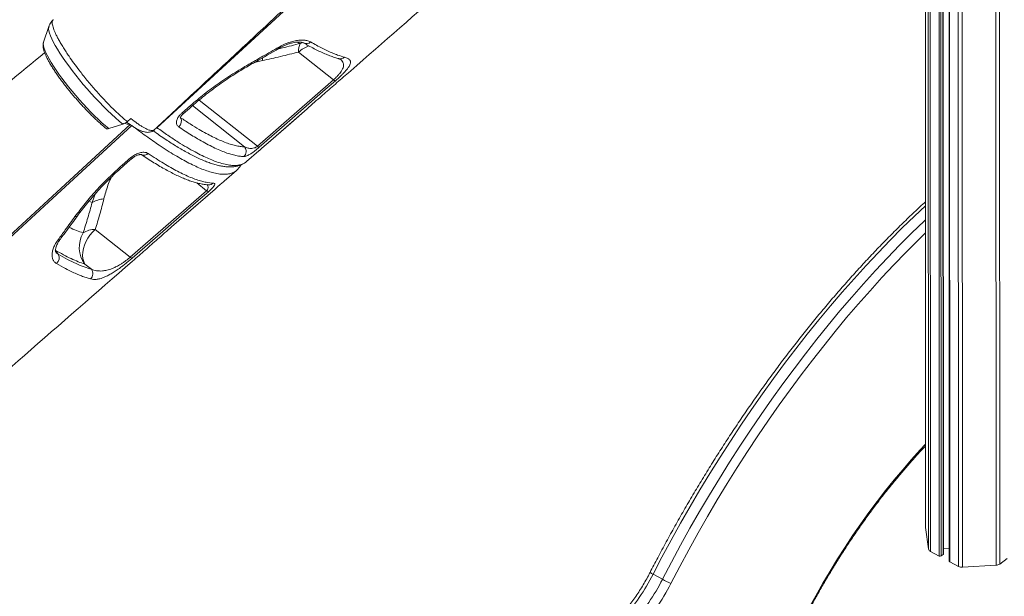
# Model space of a CAD drawing. Units: millimetres. Extents: x -20601 to 8858, y -11486 to 4053.
# Drawn here: x 4471 to 5188, y -9139 to -8719 of the extents above; entities that cross this region are included whole.
import ezdxf

# ---------------------------------------------------------------- set-up
doc = ezdxf.new("R2010")
doc.units = ezdxf.units.MM

msp = doc.modelspace()

# ---------------------------------------------------------------- linework, layer by layer
at = {"color": 8, "linetype": 'Continuous', "lineweight": 15}
for p, q in [((5184.09, -8352.81), (5184.48, -9115.54)), ((5181.37, -8355.06), (5181.76, -9116.44)), ((5157.03, -8375.21), (5157.41, -9117.81)), ((5147.72, -8382.91), (5148.1, -9113.8)), ((5154.11, -8377.62), (5154.49, -9117.23)), ((5140.07, -8389.24), (5140.44, -9109.69)), ((5141.48, -8388.07), (5141.85, -9109.61)), ((5142.85, -8386.94), (5143.22, -9108.57)), ((5130.15, -8397.45), (5130.5, -9088.96)), ((5132.27, -8395.69), (5132.63, -9104.53)), ((5133.68, -8394.52), (5134.05, -9106.27)), ((4675.04, -8736.27), (4672.51, -8735.35)), ((4675.04, -8736.27), (4677.1, -8735.6)), ((4647.42, -8748.76), (4641.74, -8750.07)), ((4601.29, -8777.54), (4643.74, -8811.24)), ((4634.4, -8811.64), (4596.53, -8781.57)), ((4587.72, -8790.2), (4587.87, -8790.41)), ((4569.89, -8798.24), (4570.64, -8797.67)), ((4599.6, -8837.88), (4606.73, -8843.54)), ((4521.07, -8851.19), (4523.43, -8852.22)), ((4498.63, -8889.87), (4496.78, -8887.28))]:
    msp.add_line(p, q, dxfattribs=at)
at = {"color": 7, "linetype": 'Continuous', "lineweight": 15}
for p, q in [((5147.37, -8383.2), (5147.74, -9113.31)), ((5143.45, -9108.16), (5143.08, -8386.75)), ((5130.13, -8397.46), (5130.49, -9088.74)), ((4491.9, -8723.96), (4488, -8735.43)), ((4488, -8735.43), (4487.98, -8735.5)), ((4699.23, -8762.78), (4673.78, -8742.57)), ((4710.04, -8757.64), (4711.73, -8756.16)), ((4643.74, -8811.24), (4699.23, -8762.78)), ((4588.7, -8787.06), (4595.03, -8781.53)), ((4548.99, -8793.3), (4551.58, -8790.93)), ((4535.6, -8798.37), (4545.67, -8795.07)), ((4545.36, -8824.89), (4551.69, -8819.38)), ((4635.95, -8822.33), (4644.85, -8814.56)), ((4619.6, -8836.6), (4628.54, -8828.81)), ((4628.52, -8828.73), (4628.5, -8828.76)), ((4582.93, -8868.51), (4612.95, -8842.33)), ((4551.19, -8891.97), (4606.73, -8843.54)), ((4551.19, -8891.97), (4525.73, -8871.75)), ((4518.17, -8897.01), (4522.93, -8900.79)), ((4552.62, -8895.02), (4554.22, -8893.61)), ((5130.49, -9088.74), (5130.5, -9088.96)), ((5130.5, -9088.96), (5132.63, -9104.53)), ((5134.05, -9106.27), (5140.44, -9109.69)), ((5143.45, -9104.24), (5147.74, -9104)), ((5141.85, -9109.61), (5143.22, -9108.57)), ((5148.1, -9113.8), (5154.49, -9117.23)), ((5184.48, -9115.54), (5189.84, -9111.45)), ((5157.41, -9117.81), (5181.76, -9116.44)), ((4931.95, -9122.95), (4938.84, -9126.65))]:
    msp.add_line(p, q, dxfattribs=at)
at = {"color": 8, "linetype": 'Continuous', "lineweight": 15, "flags": 128}
for points in [[(4933.35, -8463.59), (4870.05, -8521.91), (4743.04, -8638.9), (4570.64, -8797.67)], [(4491.89, -8723.98), (4491.77, -8724.48), (4491.72, -8725.66), (4491.92, -8727.09), (4492.36, -8728.77), (4493.05, -8730.7), (4493.97, -8732.84), (4495.13, -8735.19), (4496.51, -8737.74), (4498.1, -8740.46), (4499.9, -8743.34), (4501.89, -8746.36), (4504.05, -8749.49), (4506.38, -8752.72), (4508.85, -8756.02), (4511.45, -8759.36), (4514.17, -8762.74), (4516.97, -8766.11), (4519.85, -8769.47), (4522.78, -8772.78), (4525.74, -8776.02), (4528.71, -8779.18), (4531.68, -8782.22), (4534.62, -8785.13), (4537.51, -8787.89), (4540.32, -8790.48), (4543.05, -8792.88), (4545.67, -8795.07)], [(4487.98, -8735.5), (4487.97, -8735.55), (4487.84, -8736.56), (4487.95, -8737.82), (4488.31, -8739.34), (4488.9, -8741.09), (4489.74, -8743.06), (4490.8, -8745.25), (4492.08, -8747.62), (4493.58, -8750.17), (4495.27, -8752.87), (4497.15, -8755.71), (4499.21, -8758.65), (4501.42, -8761.68), (4503.76, -8764.78), (4506.23, -8767.92), (4508.81, -8771.07), (4511.46, -8774.22), (4514.18, -8777.34), (4516.93, -8780.4), (4519.71, -8783.38), (4522.49, -8786.25), (4525.24, -8789.01), (4527.95, -8791.61), (4530.59, -8794.06), (4533.15, -8796.31), (4535.6, -8798.37)], [(4459.47, -8879.88), (4519.8, -8824.27), (4551.17, -8795.37)], [(4551.69, -8819.38), (4552.19, -8819.68), (4552.56, -8819.81), (4552.79, -8819.77), (4552.79, -8819.77)], [(4545.36, -8824.89), (4545.86, -8825.2), (4546.23, -8825.33), (4546.45, -8825.28), (4546.45, -8825.28)], [(4931.95, -9122.95), (4938.46, -9110.48), (4945.14, -9098.09), (4951.97, -9085.79), (4958.95, -9073.59), (4966.08, -9061.5), (4973.35, -9049.52), (4980.75, -9037.66), (4988.29, -9025.93), (4995.95, -9014.34), (5003.73, -9002.9), (5011.63, -8991.61), (5019.64, -8980.47), (5027.76, -8969.51), (5035.97, -8958.72), (5044.28, -8948.12), (5052.68, -8937.7), (5061.17, -8927.48), (5069.73, -8917.47), (5078.36, -8907.66), (5087.06, -8898.07), (5095.83, -8888.71), (5104.64, -8879.57), (5113.51, -8870.66), (5122.42, -8862), (5130.37, -8854.51)], [(5130.37, -8864.69), (5129.31, -8865.7), (5120.4, -8874.36), (5111.54, -8883.26), (5102.72, -8892.4), (5093.96, -8901.77), (5085.26, -8911.36), (5076.62, -8921.17), (5068.06, -8931.18), (5059.58, -8941.4), (5051.18, -8951.82), (5042.87, -8962.42), (5034.65, -8973.21), (5026.54, -8984.17), (5018.53, -8995.3), (5010.63, -9006.59), (5002.84, -9018.04), (4995.18, -9029.63), (4987.65, -9041.36), (4980.24, -9053.21), (4972.97, -9065.19), (4965.85, -9077.29), (4958.86, -9089.49), (4952.03, -9101.79), (4945.36, -9114.18), (4938.84, -9126.65)], [(4944.93, -9129.72), (4951.39, -9117.36), (4958, -9105.09), (4964.77, -9092.9), (4971.69, -9080.81), (4978.75, -9068.83), (4985.95, -9056.96), (4993.29, -9045.21), (5000.75, -9033.58), (5008.35, -9022.1), (5016.06, -9010.76), (5023.89, -8999.57), (5031.82, -8988.54), (5039.87, -8977.68), (5048.01, -8966.99), (5056.24, -8956.48), (5064.56, -8946.16), (5072.97, -8936.04), (5081.45, -8926.11), (5090.01, -8916.4), (5098.63, -8906.9), (5107.31, -8897.61), (5116.05, -8888.56), (5124.83, -8879.74), (5130.38, -8874.31)], [(5130.46, -9028.26), (5126.6, -9032.38), (5120.18, -9039.47), (5113.82, -9046.78), (5107.54, -9054.29), (5101.34, -9061.99), (5095.24, -9069.89), (5089.23, -9077.96), (5083.32, -9086.2), (5077.53, -9094.59), (5071.86, -9103.14), (5066.31, -9111.82), (5060.9, -9120.62), (5055.62, -9129.55), (5050.49, -9138.58), (5045.51, -9147.7)]]:
    msp.add_lwpolyline(points, dxfattribs=at)
at = {"color": 7, "linetype": 'Continuous', "lineweight": 15, "flags": 128}
for points in [[(4700.61, -8763.5), (4693.21, -8769.96), (4663.61, -8795.81), (4645.12, -8811.97)], [(4589.79, -8787.45), (4594.22, -8783.58), (4596.12, -8781.92)], [(4649.95, -8810.04), (4657.35, -8803.58), (4679.93, -8783.85)], [(4649.96, -8810.03), (4668.03, -8794.25), (4679.95, -8783.84)], [(4552.32, -8796.07), (4488.82, -8854.57), (4361.81, -8971.56), (4189.41, -9130.33)], [(4546.45, -8825.29), (4550.88, -8821.42), (4552.78, -8819.77)], [(4582.91, -8868.52), (4590.32, -8862.07), (4612.94, -8842.34)], [(4608.11, -8844.27), (4600.7, -8850.73), (4571.08, -8876.56), (4552.56, -8892.7)], [(4518.17, -8897.01), (4517.29, -8895.12), (4516.73, -8893.01), (4516.5, -8890.72), (4516.6, -8888.29), (4517.04, -8885.78), (4517.81, -8883.23), (4518.88, -8880.7), (4520.24, -8878.24), (4521.85, -8875.89), (4523.7, -8873.72), (4525.73, -8871.75)]]:
    msp.add_lwpolyline(points, dxfattribs=at)
at = {"color": 8, "linetype": 'Continuous', "lineweight": 15}
for centre, radius, start, end in [((4658.49, -8739.61), 1.03, 345.53873, 35.09966), ((4689.43, -8760.07), 23.48, 110.15416, 131.80015), ((4679.49, -8732.04), 4.38, 242.37245, 313.84225), ((4670.53, -8750.28), 23.15, 170.57701, 176.2465), ((4704.16, -8742.85), 4.66, 255.31026, 311.81031), ((4638.08, -8751.25), 1.2, 348.35059, 34.37693), ((4595.93, -8780.74), 1.19, 221.20474, 279.15834), ((4589.6, -8786.27), 1.2, 221.23825, 279.07323), ((4561.28, -8813.64), 4.11, 238.82545, 316.49419), ((4608.49, -8834.51), 4.75, 268.20565, 311.28137), ((4511.4, -8860.76), 1.73, 253.72087, 317.55999), ((4499.05, -8877.64), 1.68, 255.53032, 318.02408), ((4938.16, -9109.75), 14.59, 234.86098, 244.80593)]:
    msp.add_arc(centre, radius, start, end, dxfattribs=at)
at = {"color": 7, "linetype": 'Continuous', "lineweight": 15}
for centre, radius, start, end in [((4685.28, -8741.58), 11.54, 152.55461, 184.8826), ((4701.04, -8761.01), 2.53, 224.22619, 260.14242), ((4583.17, -8792.89), 5.32, 308.26993, 27.87501), ((4534.75, -8796.37), 2.17, 233.69832, 293.04829), ((4541.97, -8784.14), 11.54, 288.74068, 307.49144), ((4630.44, -8814.86), 5.11, 311.54072, 39.0629), ((4645.55, -8809.48), 2.53, 224.23026, 260.20738), ((4533, -8867.78), 18.26, 93.36531, 121.58223), ((4608.55, -8841.78), 2.53, 224.13046, 260.01894), ((4534.6, -8884.67), 20.55, 149.67702, 216.90199), ((4525.74, -8888.55), 16.8, 90.01941, 121.89701), ((4494.13, -8892.62), 5.27, 309.31853, 31.45367), ((4553, -8890.2), 2.53, 224.15786, 260.01665), ((4518.81, -8903.92), 5.17, 311.08106, 37.18079), ((5135.05, -9104), 2.48, 192.30657, 246.01585), ((5141.07, -9108.45), 1.4, 242.94594, 303.49152), ((5142.93, -9108.13), 0.522, 303.42043, 357.30664), ((5148.33, -9113.26), 0.588, 185.11764, 247.13056), ((5157.02, -9112.21), 5.62, 243.24447, 273.99546), ((5181.61, -9111.45), 5, 271.77787, 305.06913), ((4797.15, -9054.29), 151.27, 318.17537, 333.00562), ((4804.05, -9057.99), 151.27, 318.17537, 333.00562), ((4997.22, -9018.42), 122.97, 241.65739, 244.83499), ((4801.71, -9056.77), 160.73, 318.17537, 333.00562)]:
    msp.add_arc(centre, radius, start, end, dxfattribs=at)
for points, knots in [([(4568.68, -8799.27), (4573.2, -8795.05), (4583.57, -8785.37), (4599.54, -8770.47), (4616.35, -8754.8), (4632.43, -8739.82), (4647.68, -8725.62), (4662.11, -8712.19), (4675.74, -8699.52), (4688.65, -8687.52), (4700.93, -8676.12), (4712.55, -8665.33), (4723.51, -8655.16), (4733.73, -8645.68), (4743.2, -8636.9), (4751.92, -8628.81), (4759.9, -8621.42), (4767.4, -8614.47), (4774.36, -8608.02), (4780.7, -8602.15), (4786.08, -8597.17), (4790.56, -8593.02), (4794.58, -8589.3), (4798.61, -8585.56), (4803.36, -8581.17), (4808.91, -8576.03), (4815.19, -8570.22), (4821.19, -8564.67), (4826.62, -8559.65), (4830.32, -8556.22), (4832.86, -8553.88), (4834.28, -8552.54), (4835.79, -8551.24), (4837.3, -8550.01), (4838.83, -8548.78), (4839.98, -8547.84), (4840.59, -8547.31), (4840.69, -8547.22)], [0, 0, 0, 0, 0.049895, 0.1145, 0.17637, 0.235506, 0.291908, 0.34464, 0.394736, 0.442194, 0.487015, 0.530032, 0.570304, 0.607829, 0.642608, 0.674642, 0.70393, 0.730472, 0.7573, 0.780583, 0.800321, 0.816512, 0.829956, 0.844591, 0.860949, 0.882211, 0.905795, 0.930137, 0.94827, 0.965633, 0.970965, 0.976077, 0.981587, 0.986449, 0.992107, 0.998671, 1, 1, 1, 1]), ([(4711.75, -8756.17), (4759.59, -8714.4), (4833.61, -8649.78), (4907.66, -8585.2), (4933.85, -8562.36)], [0, 0, 0, 0, 0.646303, 1, 1, 1, 1]), ([(4495.14, -8719.04), (4494.78, -8719.37), (4493.96, -8720.14), (4492.99, -8721.54), (4492.26, -8722.9), (4492, -8723.74), (4491.9, -8724.04)], [0, 0, 0, 0, 0.237844, 0.538609, 0.834789, 1, 1, 1, 1]), ([(4548.99, -8793.3), (4548.12, -8792.56), (4546.36, -8791.08), (4543.57, -8788.56), (4540.65, -8785.83), (4537.66, -8782.91), (4534.66, -8779.85), (4531.63, -8776.66), (4528.54, -8773.32), (4525.5, -8769.89), (4522.52, -8766.4), (4519.59, -8762.91), (4516.7, -8759.35), (4513.52, -8755.22), (4510.06, -8750.63), (4506.92, -8746.21), (4504.44, -8742.43), (4502.42, -8739.33), (4500.58, -8736.34), (4498.98, -8733.43), (4497.57, -8730.78), (4496.4, -8728.4), (4495.53, -8726.22), (4494.88, -8724.27), (4494.46, -8722.62), (4494.32, -8721.22), (4494.47, -8720.09), (4494.72, -8719.38), (4495.05, -8719.13), (4495.16, -8719.05)], [0, 0, 0, 0, 0.035873, 0.071994, 0.108902, 0.146083, 0.181956, 0.218078, 0.25499, 0.292172, 0.32801, 0.364099, 0.400973, 0.438118, 0.491121, 0.544943, 0.580723, 0.616755, 0.653566, 0.690648, 0.728798, 0.764623, 0.800696, 0.837551, 0.87468, 0.910505, 0.946578, 0.983435, 1, 1, 1, 1]), ([(4659.33, -8739.02), (4660.56, -8738.35), (4663.02, -8737.02), (4666.78, -8735.54), (4670.44, -8734.48), (4673.92, -8733.88), (4677.08, -8733.77), (4680.11, -8734.1), (4681.67, -8734.81), (4682.53, -8735.2)], [0, 0, 0, 0, 0.137157, 0.274328, 0.412249, 0.550181, 0.689139, 0.828102, 1, 1, 1, 1]), ([(4487.98, -8735.6), (4487.91, -8735.8), (4487.71, -8736.41), (4487.63, -8737.48), (4487.68, -8738.87), (4487.97, -8740.49), (4488.54, -8742.39), (4489.37, -8744.5), (4490.41, -8746.74), (4491.63, -8749.07), (4493.03, -8751.51), (4494.58, -8754.04), (4496.3, -8756.67), (4498.16, -8759.38), (4500.15, -8762.16), (4502.27, -8765), (4504.49, -8767.87), (4506.81, -8770.76), (4509.2, -8773.65), (4511.66, -8776.52), (4514.17, -8779.35), (4516.7, -8782.12), (4519.25, -8784.82), (4521.79, -8787.43), (4524.31, -8789.92), (4526.79, -8792.29), (4529.23, -8794.51), (4531.46, -8796.46), (4532.84, -8797.6), (4533.46, -8798.12)], [0, 0, 0, 0, 0.012857, 0.0393, 0.069922, 0.106862, 0.149895, 0.193293, 0.234905, 0.275299, 0.314947, 0.354123, 0.392988, 0.431639, 0.470141, 0.508538, 0.546859, 0.585128, 0.623362, 0.661576, 0.699784, 0.737995, 0.77622, 0.814472, 0.852766, 0.89112, 0.929559, 0.968114, 1, 1, 1, 1]), ([(4639.07, -8750.57), (4641.95, -8748.94), (4648.72, -8745.11), (4655.46, -8741.24), (4659.33, -8739.02)], [0, 0, 0, 0, 0.42614, 1, 1, 1, 1]), ([(4639.25, -8751.48), (4640.34, -8750.86), (4647.11, -8747.03), (4653.84, -8743.12), (4659.48, -8739.85)], [0, 0, 0, 0, 0.161435, 1, 1, 1, 1]), ([(4659.49, -8739.87), (4659.6, -8739.8), (4660.43, -8739.3), (4662.02, -8738.49), (4664.24, -8737.48), (4666.42, -8736.67), (4668.53, -8736.04), (4670.52, -8735.59), (4672.33, -8735.34), (4673.94, -8735.25), (4675.3, -8735.32), (4676.35, -8735.49), (4677.1, -8735.73), (4677.34, -8735.86), (4677.46, -8735.92)], [0, 0, 0, 0, 0.014323, 0.107689, 0.202086, 0.295856, 0.388641, 0.482546, 0.573975, 0.663397, 0.753707, 0.840245, 0.925041, 1, 1, 1, 1]), ([(4677.46, -8735.91), (4678.66, -8736.59), (4681.28, -8738.1), (4685.15, -8740.15), (4689.11, -8742.1), (4692.92, -8743.83), (4696.59, -8745.31), (4699.96, -8746.5), (4702.03, -8747.08), (4702.98, -8747.34)], [0, 0, 0, 0, 0.124057, 0.272034, 0.420773, 0.570226, 0.720359, 0.871134, 1, 1, 1, 1]), ([(4682.53, -8735.2), (4683.97, -8736.02), (4686.87, -8737.67), (4690.98, -8739.82), (4694.92, -8741.73), (4698.66, -8743.37), (4702.88, -8745.03), (4705.61, -8745.83), (4707.26, -8746.32)], [0, 0, 0, 0, 0.152319, 0.304731, 0.457144, 0.610315, 0.763486, 1, 1, 1, 1]), ([(4488.83, -8743.06), (4453.01, -8772.56), (4407.44, -8810.09), (4356.81, -8851.76), (4339.49, -8866.02), (4312.54, -8888.2), (4238.23, -8949.37), (4166.41, -9008.46), (4113.98, -9051.61)], [0, 0, 0, 0, 0.286709, 0.364752, 0.405149, 0.425347, 0.58047, 1, 1, 1, 1]), ([(4673.78, -8742.57), (4669.39, -8743.67), (4660.6, -8745.89), (4651.81, -8747.81), (4647.42, -8748.76)], [0, 0, 0, 0, 0.499808, 1, 1, 1, 1]), ([(4707.26, -8746.32), (4708.1, -8746.58), (4709.76, -8747.11), (4711.26, -8748.31), (4711.73, -8749.73), (4711.46, -8751.22), (4710.84, -8752.6), (4709.75, -8754.26), (4708.29, -8756.06), (4706.58, -8757.9), (4704.83, -8759.66), (4702.82, -8761.54), (4701.35, -8762.85), (4700.61, -8763.5)], [0, 0, 0, 0, 0.152718, 0.305735, 0.457925, 0.5385, 0.619021, 0.699938, 0.780703, 0.836555, 0.89234, 0.946189, 1, 1, 1, 1]), ([(4702.97, -8747.36), (4703.05, -8747.38), (4703.44, -8747.47), (4703.87, -8747.63), (4704.24, -8747.8), (4704.25, -8747.81), (4704.26, -8747.82)], [0, 0, 0, 0, 0.089848, 0.434172, 0.752669, 1, 1, 1, 1]), ([(4595.03, -8781.53), (4598.36, -8778.71), (4605.04, -8773.04), (4615.86, -8765.08), (4627.2, -8757.48), (4635.1, -8752.88), (4639.07, -8750.57)], [0, 0, 0, 0, 0.2449833, 0.4919018, 0.7449079, 1, 1, 1, 1]), ([(4596.12, -8781.93), (4597.81, -8780.48), (4601.2, -8777.56), (4606.48, -8773.32), (4611.9, -8769.2), (4617.44, -8765.22), (4623.08, -8761.38), (4628.84, -8757.68), (4634.24, -8754.38), (4637.74, -8752.37), (4639.26, -8751.51)], [0, 0, 0, 0, 0.1275574, 0.2566852, 0.3857546, 0.5140708, 0.6420646, 0.7709004, 0.9007935, 1, 1, 1, 1]), ([(4690.77, -8774.41), (4690.89, -8774.3), (4694.15, -8771.46), (4700.59, -8765.87), (4706.88, -8760.39), (4710.04, -8757.64)], [0, 0, 0, 0, 0.0198699, 0.5089894, 1, 1, 1, 1]), ([(4679.93, -8783.85), (4681.73, -8782.29), (4685.32, -8779.16), (4688.95, -8775.99), (4690.77, -8774.41)], [0, 0, 0, 0, 0.499458, 1, 1, 1, 1]), ([(4586.46, -8797.07), (4585.97, -8796.61), (4584.99, -8795.69), (4584.72, -8793.48), (4585.45, -8791), (4586.92, -8788.75), (4588.21, -8787.53), (4588.7, -8787.06)], [0, 0, 0, 0, 0.219256, 0.437732, 0.654551, 0.868023, 1, 1, 1, 1]), ([(4587.63, -8790.55), (4587.63, -8790.54), (4587.62, -8790.53), (4587.71, -8790.16), (4587.96, -8789.61), (4588.43, -8788.88), (4589.04, -8788.14), (4589.57, -8787.67), (4589.81, -8787.45)], [0, 0, 0, 0, 0.142734, 0.316208, 0.489432, 0.668714, 0.849446, 1, 1, 1, 1]), ([(4587.87, -8790.41), (4590.2, -8791.95), (4594.87, -8795.04), (4601, -8798.76), (4606.42, -8801.84), (4611.19, -8804.33), (4615.71, -8806.47), (4620, -8808.26), (4624.04, -8809.7), (4627.81, -8810.75), (4631.3, -8811.45), (4633.37, -8811.58), (4634.4, -8811.64)], [0, 0, 0, 0, 0.116808, 0.233925, 0.327986, 0.422046, 0.51676, 0.611474, 0.708249, 0.805025, 0.902512, 1, 1, 1, 1]), ([(4548.66, -8793.54), (4549.08, -8793.86), (4550.29, -8794.81), (4552.19, -8796.16), (4554.37, -8797.59), (4556.47, -8798.82), (4558.53, -8799.83), (4560.44, -8800.55), (4562.18, -8800.96), (4563.7, -8801.09), (4565.11, -8800.99), (4566.45, -8800.64), (4567.72, -8800.06), (4568.43, -8799.46), (4568.77, -8799.17)], [0, 0, 0, 0, 0.054302, 0.156987, 0.261321, 0.367845, 0.477127, 0.591445, 0.68318, 0.758467, 0.824627, 0.885513, 0.943685, 1, 1, 1, 1]), ([(4568.67, -8799.25), (4568.71, -8799.24), (4568.75, -8799.22), (4568.78, -8799.18), (4568.78, -8799.18)], [0, 0, 0, 0, 0.855723, 1, 1, 1, 1]), ([(4633.82, -8818.69), (4632.81, -8818.63), (4630.78, -8818.5), (4627.35, -8817.83), (4623.64, -8816.82), (4619.59, -8815.41), (4615.22, -8813.61), (4610.52, -8811.4), (4605.53, -8808.81), (4600.56, -8806), (4594.32, -8802.25), (4589.58, -8799.13), (4586.46, -8797.07)], [0, 0, 0, 0, 0.094062, 0.188124, 0.282839, 0.377554, 0.47433, 0.571106, 0.668594, 0.766082, 0.845766, 1, 1, 1, 1]), ([(4567.79, -8799.93), (4569.39, -8801.06), (4572.54, -8803.26), (4576.93, -8806.22), (4581.12, -8808.94), (4585.1, -8811.4), (4589.21, -8813.83), (4593.29, -8816.11), (4597.35, -8818.23), (4601.26, -8820.12), (4605.02, -8821.77), (4608.61, -8823.16), (4612.04, -8824.31), (4615.36, -8825.21), (4618.55, -8825.85), (4621.61, -8826.22), (4624.52, -8826.3), (4627.25, -8826.07), (4629.77, -8825.53), (4631.99, -8824.76), (4633.27, -8824.03), (4633.85, -8823.69)], [0, 0, 0, 0, 0.053435, 0.104788, 0.150313, 0.200397, 0.250139, 0.304587, 0.359179, 0.414028, 0.469296, 0.523637, 0.578534, 0.633963, 0.689846, 0.745974, 0.801702, 0.856216, 0.908652, 0.958543, 1, 1, 1, 1]), ([(4645.12, -8811.97), (4644.48, -8812.51), (4643.21, -8813.59), (4641.48, -8814.9), (4640.08, -8815.89), (4638.72, -8816.78), (4637.34, -8817.57), (4635.96, -8818.22), (4634.75, -8818.63), (4634.13, -8818.67), (4633.82, -8818.69)], [0, 0, 0, 0, 0.11593, 0.23162, 0.318841, 0.406226, 0.543063, 0.680163, 0.84003, 1, 1, 1, 1]), ([(4634.4, -8811.64), (4635.24, -8812.01), (4636.75, -8812.66), (4639.17, -8812.88), (4641.15, -8812.59), (4642.46, -8812.09), (4643.26, -8811.63), (4643.59, -8811.36), (4643.74, -8811.24)], [0, 0, 0, 0, 0.362641, 0.656361, 0.823358, 0.918149, 0.964887, 1, 1, 1, 1]), ([(4644.85, -8814.55), (4644.97, -8814.45), (4645.28, -8814.18), (4646.14, -8813.41), (4646.95, -8812.69), (4648.24, -8811.53), (4649.43, -8810.49), (4649.95, -8810.04)], [0, 0, 0, 0, 0.158353, 0.408025, 0.507267, 0.788327, 1, 1, 1, 1]), ([(4551.69, -8819.38), (4552.58, -8818.7), (4554.34, -8817.34), (4557.43, -8816.04), (4560.41, -8815.48), (4562.77, -8815.68), (4563.82, -8816.24), (4564.26, -8816.47)], [0, 0, 0, 0, 0.209569, 0.419865, 0.632896, 0.849803, 1, 1, 1, 1]), ([(4552.8, -8819.78), (4552.94, -8819.65), (4553.38, -8819.25), (4554.28, -8818.65), (4555.41, -8818.03), (4556.54, -8817.57), (4557.54, -8817.3), (4558.38, -8817.18), (4558.95, -8817.18), (4559.29, -8817.24), (4559.28, -8817.24), (4559.28, -8817.24)], [0, 0, 0, 0, 0.058616, 0.187562, 0.316996, 0.447244, 0.574158, 0.686463, 0.80607, 0.913409, 1, 1, 1, 1]), ([(4559.17, -8817.17), (4559.3, -8817.26), (4560.93, -8818.37), (4564.04, -8820.4), (4568.48, -8823.22), (4572.86, -8825.85), (4577.09, -8828.27), (4581.18, -8830.46), (4585.13, -8832.42), (4588.94, -8834.15), (4592.62, -8835.65), (4596.15, -8836.9), (4599.53, -8837.9), (4602.77, -8838.64), (4605.72, -8839.11), (4607.53, -8839.19), (4608.34, -8839.22)], [0, 0, 0, 0, 0.006198, 0.077836, 0.154568, 0.231287, 0.308088, 0.385077, 0.462379, 0.540118, 0.618474, 0.697147, 0.775548, 0.854902, 0.934832, 1, 1, 1, 1]), ([(4564.26, -8816.47), (4566.17, -8817.74), (4570, -8820.29), (4575.47, -8823.68), (4580.72, -8826.76), (4585.75, -8829.49), (4590.56, -8831.88), (4595.12, -8833.9), (4599.4, -8835.54), (4603.14, -8836.7), (4607.36, -8837.73), (4609.93, -8837.94), (4611.62, -8838.08)], [0, 0, 0, 0, 0.094028, 0.188057, 0.282739, 0.377421, 0.474162, 0.570904, 0.668357, 0.765811, 0.845494, 1, 1, 1, 1]), ([(4510.91, -8862.42), (4513.3, -8859.23), (4518.07, -8852.84), (4526.32, -8843.32), (4535.34, -8833.91), (4542.01, -8827.91), (4545.36, -8824.89)], [0, 0, 0, 0, 0.245037, 0.491957, 0.744915, 1, 1, 1, 1]), ([(4512.68, -8861.93), (4513.9, -8860.29), (4516.34, -8857), (4520.28, -8852.08), (4524.4, -8847.22), (4528.7, -8842.43), (4533.19, -8837.73), (4537.87, -8833.11), (4542.29, -8828.96), (4545.22, -8826.39), (4546.47, -8825.3)], [0, 0, 0, 0, 0.129596, 0.259747, 0.389643, 0.518617, 0.646956, 0.775353, 0.904618, 1, 1, 1, 1]), ([(4628.53, -8828.75), (4628.69, -8828.63), (4629.41, -8828.06), (4630.47, -8826.79), (4631.4, -8825.56), (4631.76, -8824.83), (4631.8, -8824.74)], [0, 0, 0, 0, 0.116086, 0.532364, 0.948128, 1, 1, 1, 1]), ([(4611.62, -8838.08), (4611.96, -8838.13), (4612.64, -8838.22), (4612.8, -8838.93), (4612.25, -8840.04), (4611.08, -8841.46), (4609.62, -8842.92), (4608.57, -8843.86), (4608.11, -8844.27)], [0, 0, 0, 0, 0.221113, 0.441689, 0.634339, 0.795848, 0.910302, 1, 1, 1, 1]), ([(4612.94, -8842.34), (4613.64, -8841.73), (4615.04, -8840.52), (4616.85, -8838.97), (4618.23, -8837.79), (4619.1, -8837.04), (4619.49, -8836.69), (4619.6, -8836.6)], [0, 0, 0, 0, 0.27536, 0.550634, 0.740211, 0.930036, 1, 1, 1, 1]), ([(4525.73, -8871.75), (4526.85, -8868.05), (4529.1, -8860.63), (4530.98, -8853.24), (4531.92, -8849.55)], [0, 0, 0, 0, 0.499808, 1, 1, 1, 1]), ([(4523.43, -8852.22), (4522.42, -8855.89), (4520.4, -8863.25), (4518.04, -8870.61), (4516.86, -8874.29)], [0, 0, 0, 0, 0.499812, 1, 1, 1, 1]), ([(5130.37, -8851.59), (5127.65, -8854.1), (5122.14, -8859.2), (5113.88, -8867.16), (5105.57, -8875.4), (5097.3, -8883.85), (5089.08, -8892.49), (5080.91, -8901.34), (5072.8, -8910.37), (5064.75, -8919.6), (5056.76, -8929), (5048.85, -8938.58), (5041.01, -8948.32), (5033.25, -8958.24), (5025.57, -8968.31), (5017.99, -8978.53), (5010.49, -8988.9), (5003.09, -8999.41), (4995.8, -9010.06), (4988.61, -9020.84), (4981.52, -9031.73), (4974.56, -9042.75), (4967.71, -9053.87), (4960.98, -9065.1), (4954.37, -9076.42), (4947.89, -9087.84), (4941.55, -9099.34), (4935.5, -9110.62), (4931.62, -9118.09), (4929.76, -9121.68)], [0, 0, 0, 0, 0.036095, 0.073306, 0.110513, 0.147718, 0.184919, 0.222116, 0.259311, 0.296503, 0.333692, 0.370879, 0.408064, 0.445246, 0.482426, 0.519604, 0.556781, 0.593956, 0.631129, 0.668302, 0.705473, 0.742643, 0.779813, 0.816981, 0.854149, 0.891317, 0.928485, 0.965652, 1, 1, 1, 1]), ([(4498.63, -8879.27), (4500.38, -8876.88), (4504.49, -8871.29), (4508.57, -8865.65), (4510.91, -8862.42)], [0, 0, 0, 0, 0.426139, 1, 1, 1, 1]), ([(4500.29, -8878.76), (4501.19, -8877.54), (4505.35, -8871.97), (4509.45, -8866.32), (4512.66, -8861.9)], [0, 0, 0, 0, 0.2181298, 1, 1, 1, 1]), ([(4572.29, -8877.8), (4574.04, -8876.27), (4577.55, -8873.2), (4581.12, -8870.08), (4582.91, -8868.52)], [0, 0, 0, 0, 0.499379, 1, 1, 1, 1]), ([(4554.22, -8893.61), (4557.18, -8891.03), (4563.1, -8885.85), (4569.22, -8880.49), (4572.29, -8877.8)], [0, 0, 0, 0, 0.49912, 1, 1, 1, 1]), ([(4497.47, -8896.7), (4496.89, -8896.28), (4495.73, -8895.46), (4494.66, -8893.63), (4494.14, -8891.41), (4494.21, -8888.86), (4494.9, -8886.04), (4496.24, -8882.82), (4497.78, -8880.53), (4498.63, -8879.27)], [0, 0, 0, 0, 0.138658, 0.277315, 0.415465, 0.553607, 0.691411, 0.829201, 1, 1, 1, 1]), ([(4497.08, -8888.43), (4497.04, -8888.38), (4496.95, -8888.27), (4496.82, -8887.87), (4496.74, -8887.16), (4496.79, -8886.21), (4497.02, -8885.07), (4497.44, -8883.76), (4498.08, -8882.26), (4498.99, -8880.65), (4499.75, -8879.47), (4500.25, -8878.84), (4500.3, -8878.77)], [0, 0, 0, 0, 0.106161, 0.215608, 0.332904, 0.446259, 0.54633, 0.65308, 0.762445, 0.875335, 0.986201, 1, 1, 1, 1]), ([(4496.51, -8886.92), (4498.53, -8888.05), (4502.56, -8890.33), (4508.15, -8893.09), (4513.42, -8895.4), (4516.58, -8896.47), (4518.17, -8897.01)], [0, 0, 0, 0, 0.248371, 0.497383, 0.748359, 1, 1, 1, 1]), ([(4498.63, -8889.87), (4500.92, -8891.16), (4505.52, -8893.75), (4511.83, -8896.78), (4517.72, -8899.24), (4521.19, -8900.27), (4522.93, -8900.79)], [0, 0, 0, 0, 0.247927, 0.496667, 0.747909, 1, 1, 1, 1]), ([(4522.93, -8900.79), (4524.13, -8901.21), (4525.92, -8901.83), (4528.67, -8902.09), (4531.14, -8902.04), (4534.16, -8901.56), (4537.41, -8900.54), (4540.52, -8899.17), (4542.98, -8897.86), (4545.27, -8896.45), (4547.12, -8895.19), (4548.84, -8893.91), (4550.15, -8892.86), (4550.91, -8892.2), (4551.19, -8891.97)], [0, 0, 0, 0, 0.1896536, 0.2854586, 0.3816455, 0.5103224, 0.6412465, 0.719104, 0.7986952, 0.8490847, 0.9007677, 0.9389805, 0.9782345, 1, 1, 1, 1]), ([(4330.52, -9088.83), (4378.36, -9047.06), (4452.38, -8982.44), (4526.43, -8917.86), (4552.62, -8895.02)], [0, 0, 0, 0, 0.646303, 1, 1, 1, 1]), ([(4522.21, -8907.82), (4521.15, -8907.52), (4519.04, -8906.91), (4515.6, -8905.67), (4511.98, -8904.18), (4508.14, -8902.41), (4503.39, -8900.03), (4499.7, -8897.96), (4497.47, -8896.7)], [0, 0, 0, 0, 0.15228, 0.304653, 0.457027, 0.610161, 0.763295, 1, 1, 1, 1]), ([(4552.56, -8892.7), (4551.79, -8893.37), (4550.23, -8894.7), (4547.83, -8896.66), (4545.48, -8898.49), (4542.87, -8900.42), (4540.09, -8902.33), (4537.21, -8904.12), (4534.54, -8905.57), (4532.08, -8906.69), (4529.53, -8907.59), (4526.96, -8908.15), (4524.42, -8908.27), (4522.95, -8907.97), (4522.21, -8907.82)], [0, 0, 0, 0, 0.054681, 0.109404, 0.1639, 0.218456, 0.298955, 0.379604, 0.464547, 0.549813, 0.63494, 0.756463, 0.878309, 1, 1, 1, 1]), ([(5046.09, -9148.01), (5046.9, -9146.52), (5049.22, -9142.19), (5053.17, -9135.1), (5057.99, -9126.75), (5062.93, -9118.5), (5067.99, -9110.35), (5073.16, -9102.32), (5078.44, -9094.41), (5083.83, -9086.63), (5089.31, -9078.98), (5094.88, -9071.49), (5100.53, -9064.15), (5106.26, -9056.97), (5112.06, -9049.97), (5117.93, -9043.14), (5123.86, -9036.51), (5128.04, -9031.95), (5130.25, -9029.66), (5130.46, -9029.45)], [0, 0, 0, 0, 0.033656, 0.097673, 0.161692, 0.22571, 0.289724, 0.353736, 0.417743, 0.481745, 0.545741, 0.60973, 0.673712, 0.737685, 0.801649, 0.865602, 0.929543, 0.993472, 1, 1, 1, 1]), ([(4929.76, -9121.68), (4929.35, -9122.47), (4928.17, -9124.74), (4926.1, -9128.45), (4923.53, -9132.78), (4920.84, -9137), (4918.05, -9141.1), (4915.17, -9145.06), (4912.21, -9148.85), (4909.5, -9152.11), (4907.76, -9154.05), (4907.06, -9154.84)], [0, 0, 0, 0, 0.063926, 0.185866, 0.307808, 0.429719, 0.551577, 0.673361, 0.795052, 0.916625, 1, 1, 1, 1])]:
    msp.add_open_spline(points, degree=3, knots=knots, dxfattribs=at)
at = {"color": 8, "linetype": 'Continuous', "lineweight": 15}
for points, knots in [([(4658.54, -8740.39), (4659.71, -8740.12), (4665.21, -8738.85), (4670.71, -8737.41), (4675.04, -8736.27)], [0, 0, 0, 0, 0.212337, 1, 1, 1, 1]), ([(4699.23, -8762.78), (4699.69, -8762.36), (4700.63, -8761.53), (4701.68, -8760.48), (4702.76, -8759.33), (4703.81, -8758.1), (4704.99, -8756.48), (4705.91, -8754.84), (4706.46, -8753.24), (4706.6, -8751.85), (4706.37, -8750.46), (4705.63, -8749.13), (4704.86, -8748.22), (4704.27, -8747.83), (4704.24, -8747.81)], [0, 0, 0, 0, 0.04948, 0.100476, 0.127686, 0.19497, 0.264339, 0.3663, 0.471024, 0.577009, 0.684074, 0.837404, 0.992091, 1, 1, 1, 1]), ([(4551.58, -8790.93), (4553.2, -8792.21), (4555.64, -8794.13), (4558.53, -8796.1), (4560.58, -8797.38), (4562.47, -8798.4), (4564.18, -8799.16), (4565.7, -8799.64), (4566.98, -8799.81), (4568, -8799.71), (4568.45, -8799.4), (4568.67, -8799.25)], [0, 0, 0, 0, 0.192467, 0.290963, 0.390104, 0.49119, 0.592978, 0.696971, 0.801728, 0.90743, 1, 1, 1, 1]), ([(4551.17, -8795.37), (4550.61, -8795.39), (4549.61, -8795.44), (4547.95, -8794.63), (4547.22, -8794.28)], [0, 0, 0, 0, 0.561672, 1, 1, 1, 1]), ([(4628.5, -8828.76), (4628.34, -8828.92), (4627.64, -8829.64), (4626.03, -8830.48), (4623.48, -8831.36), (4620.3, -8831.72), (4616.46, -8831.51), (4612.37, -8830.75), (4608.02, -8829.5), (4603.56, -8827.87), (4598.88, -8825.85), (4594.05, -8823.5), (4588.99, -8820.79), (4583.7, -8817.73), (4578.15, -8814.31), (4571.21, -8809.76), (4562.72, -8803.88), (4555.79, -8798.68), (4552.32, -8796.07)], [0, 0, 0, 0, 0.017314, 0.07585, 0.134495, 0.208115, 0.277743, 0.347557, 0.409982, 0.472541, 0.531076, 0.589722, 0.646603, 0.703597, 0.760693, 0.817904, 0.908745, 1, 1, 1, 1]), ([(4570.64, -8797.67), (4573.29, -8799.55), (4578.6, -8803.29), (4585.81, -8808), (4592.41, -8812.04), (4598.21, -8815.32), (4603.5, -8818.05), (4608.27, -8820.27), (4613.1, -8822.23), (4617.89, -8823.8), (4622.37, -8824.82), (4626.24, -8825.23), (4629.42, -8825.11), (4632.11, -8824.53), (4634.28, -8823.64), (4635.41, -8822.73), (4635.93, -8822.31)], [0, 0, 0, 0, 0.081488, 0.16322, 0.235834, 0.30862, 0.374177, 0.439859, 0.503882, 0.585371, 0.667104, 0.739718, 0.812504, 0.878061, 0.943744, 1, 1, 1, 1]), ([(4531.92, -8849.55), (4532.35, -8847.88), (4533.21, -8844.58), (4534.89, -8839.61), (4536.28, -8835.93), (4537.28, -8833.92), (4537.46, -8833.55)], [0, 0, 0, 0, 0.312223, 0.620683, 0.930283, 1, 1, 1, 1]), ([(4606.73, -8843.54), (4606.89, -8843.39), (4607.12, -8843.17), (4607.52, -8842.65), (4607.7, -8842.29), (4607.92, -8841.58), (4607.92, -8840.68), (4607.56, -8839.76), (4607.08, -8839.29), (4606.92, -8839.14)], [0, 0, 0, 0, 0.0730045, 0.1026119, 0.2436739, 0.251453, 0.4996191, 0.8315381, 1, 1, 1, 1]), ([(4525.53, -8846.01), (4525.45, -8846.2), (4524.63, -8848.26), (4524, -8850.34), (4523.43, -8852.22)], [0, 0, 0, 0, 0.0938477, 1, 1, 1, 1]), ([(4516.86, -8874.29), (4515.26, -8873.73), (4512.04, -8872.62), (4508.54, -8871.13), (4506.62, -8870.16), (4506.62, -8870.16)], [0, 0, 0, 0, 0.499119, 0.999785, 1, 1, 1, 1]), ([(4497.11, -8888.42), (4497.18, -8888.54), (4497.52, -8889.16), (4498.13, -8889.55), (4498.63, -8889.87)], [0, 0, 0, 0, 0.19529, 1, 1, 1, 1])]:
    msp.add_open_spline(points, degree=3, knots=knots, dxfattribs=at)

doc.saveas('drawing.dxf')
